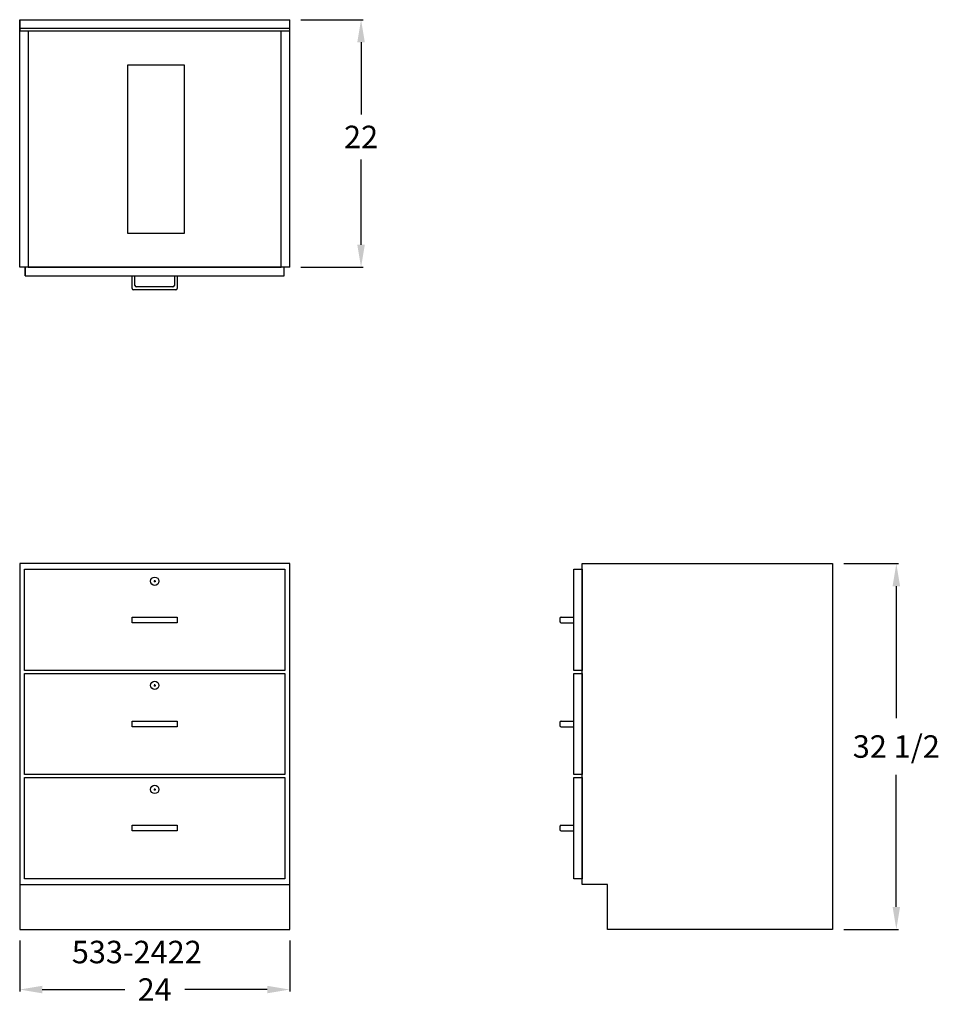
# Model space of a CAD drawing. Units: inches. Extents: x 0 to 81.7, y -6.7 to 80.8.
import ezdxf

# ---------------------------------------------------------------- set-up
doc = ezdxf.new("R2010")
doc.units = ezdxf.units.IN
doc.header["$MEASUREMENT"] = 0
doc.layers.get('0').update_dxf_attribs({"linetype": 'CONTINUOUS'})
doc.layers.get('Defpoints').update_dxf_attribs({"linetype": 'CONTINUOUS'})
for name, color, linetype in [('dimension', 3, 'CONTINUOUS'), ('object', 7, 'CONTINUOUS'), ('text', 7, 'CONTINUOUS')]:
    doc.layers.add(name, color=color, linetype=linetype)
doc.styles.get("Standard").update_dxf_attribs({"font": 'simplex.shx'})
doc.dimstyles.new('elevation', dxfattribs={"dimtxt": 2, "dimasz": 2, "dimexe": 0.18, "dimexo": 1, "dimgap": 1, "dimtad": 0, "dimtih": 1, "dimtoh": 1, "dimdec": 6, "dimzin": 0, "dimdsep": 46, "dimlunit": 5, "dimtxsty": 'Standard', "dimcen": 0.09, "dimclrd": 256, "dimclre": 256, "dimclrt": 256, "dimadec": 0, "dimazin": 0, "dimtfac": 1, "dimtdec": 6, "dimtofl": 0, "dimtmove": 0, "dimatfit": 0, "dimfxl": 1, "dimfrac": 2, "dimtolj": 1, "dimtzin": 0, "dimarcsym": 0})

# ---------------------------------------------------------------- blocks, each defined once
blk = doc.blocks.new('*D0')
at = {"layer": 'Defpoints', "color": 0, "transparency": 16777216}
for p in [(0, 0), (24, 0), (24, -5.345)]:
    blk.add_point(p, dxfattribs=at)
at = {"layer": 'dimension', "lineweight": -2, "transparency": 16777216}
for p, q in [((0, -1), (0, -5.525)), ((24, -1), (24, -5.525)), ((2, -5.345), (9.333, -5.345)), ((22, -5.345), (14.667, -5.345))]:
    blk.add_line(p, q, dxfattribs=at)
at = {"layer": 'dimension', "transparency": 16777216}
for points in [[(2, -5.012), (2, -5.678), (0, -5.345)], [(22, -5.012), (22, -5.678), (24, -5.345)]]:
    blk.add_solid(points, dxfattribs=at)
at = {"layer": 'dimension', "transparency": 16777216, "insert": (12, -5.345), "char_height": 2, "attachment_point": 5}
blk.add_mtext('\\A1;24', dxfattribs=at)
blk = doc.blocks.new('*D6')
at = {"layer": 'Defpoints', "color": 0, "transparency": 16777216}
for p in [(24, 80.839), (24, 58.839), (30.345, 58.839)]:
    blk.add_point(p, dxfattribs=at)
at = {"layer": 'dimension', "lineweight": -2, "transparency": 16777216}
for p, q in [((25, 80.839), (30.525, 80.839)), ((30.345, 78.839), (30.345, 72.419)), ((30.345, 60.839), (30.345, 68.419)), ((25, 58.839), (30.525, 58.839))]:
    blk.add_line(p, q, dxfattribs=at)
at = {"layer": 'dimension', "transparency": 16777216}
for points in [[(30.011, 78.839), (30.678, 78.839), (30.345, 80.839)], [(30.011, 60.839), (30.678, 60.839), (30.345, 58.839)]]:
    blk.add_solid(points, dxfattribs=at)
at = {"layer": 'dimension', "transparency": 16777216, "insert": (30.345, 70.419), "char_height": 2, "attachment_point": 5}
blk.add_mtext('\\A1;22', dxfattribs=at)
blk = doc.blocks.new('*D7')
at = {"layer": 'Defpoints', "color": 0, "transparency": 16777216}
for p in [(72.25, 32.5), (77.923, 32.5), (72.25, 0)]:
    blk.add_point(p, dxfattribs=at)
at = {"layer": 'dimension', "lineweight": -2, "transparency": 16777216}
for p, q in [((73.25, 32.5), (78.103, 32.5)), ((77.923, 30.5), (77.923, 18.774)), ((77.923, 2), (77.923, 13.726)), ((73.25, 0), (78.103, 0))]:
    blk.add_line(p, q, dxfattribs=at)
at = {"layer": 'dimension', "transparency": 16777216}
for points in [[(77.59, 30.5), (78.256, 30.5), (77.923, 32.5)], [(77.59, 2), (78.256, 2), (77.923, 0)]]:
    blk.add_solid(points, dxfattribs=at)
at = {"layer": 'dimension', "transparency": 16777216, "insert": (77.923, 16.25), "char_height": 2, "attachment_point": 5}
blk.add_mtext('\\A1;32 1/2', dxfattribs=at)
blk = doc.blocks.new('lock drawer')
for p, q in [((-0.09, -1.0625), (0.09, -1.0625)), ((0, -1.1525), (0, -0.9725))]:
    blk.add_line(p, q)
blk.add_circle((0, -1.0625), 0.375)

msp = doc.modelspace()

# ---------------------------------------------------------------- linework, layer by layer
for p, q in [((0, 58.8387959), (0, 80.8387959)), ((0, 80.8387959), (24, 80.8387959)), ((0, 80.8387959), (0, 79.8387959)), ((24, 58.8387959), (24, 80.8387959)), ((0, 79.8387959), (0, 80.0887959)), ((0, 80.0887959), (24, 80.0887959)), ((0, 79.8387959), (24, 79.8387959)), ((0, 58.8387959), (0, 61.3387959)), ((24, 58.8387959), (0, 58.8387959)), ((0.5, 58.0887959), (0.5, 58.8387959)), ((0.5, 58.8387959), (0.5, 58.0887959)), ((23.5, 58.0887959), (23.5, 58.8387959)), ((0.5, 58.0887959), (23.5, 58.0887959)), ((10, 56.9637959), (10, 58.0887959)), ((10.25, 57.2137959), (10.25, 58.0887959)), ((13.75, 58.0887959), (13.75, 57.2137959)), ((14, 58.0887959), (14, 56.9637959)), ((13.625, 57.0887959), (10.375, 57.0887959)), ((13.875, 56.8387959), (10.125, 56.8387959)), ((50, 32.5), (72.25, 32.5)), ((50, 4), (50, 32.5)), ((72.25, 32.5), (72.25, 0)), ((48, 27.625), (48, 27.375)), ((48.125, 27.75), (49.25, 27.75)), ((48.125, 27.25), (49.25, 27.25)), ((48, 18.375), (48, 18.125)), ((48.125, 18.5), (49.25, 18.5)), ((48.125, 18), (49.25, 18)), ((48, 9.125), (48, 8.875)), ((48.125, 9.25), (49.25, 9.25)), ((48.125, 8.75), (49.25, 8.75)), ((52.25, 4), (50, 4)), ((52.25, 0), (52.25, 4)), ((72.25, 0), (52.25, 0))]:
    msp.add_line(p, q)
for points in [[(0.75, 58.8387959), (23.25, 58.8387959), (23.25, 79.8227959), (0.75, 79.8227959)], [(9.625, 76.8227959), (14.625, 76.8227959), (14.625, 61.8387959), (9.625, 61.8387959)], [(0.437, 32), (23.563, 32), (23.563, 23), (0.437, 23)], [(49.25, 32), (50, 32), (50, 23), (49.25, 23)], [(0.437, 22.75), (23.563, 22.75), (23.563, 13.75), (0.437, 13.75)], [(49.25, 22.75), (50, 22.75), (50, 13.75), (49.25, 13.75)], [(0.437, 13.5), (23.563, 13.5), (23.563, 4.5), (0.437, 4.5)], [(49.25, 13.5), (50, 13.5), (50, 4.5), (49.25, 4.5)]]:
    msp.add_lwpolyline(points, close=True)
for centre, start, end in [((10.125, 56.9637959), 180, 270), ((10.375, 57.2137959), 180, 270), ((13.625, 57.2137959), 270, 0), ((13.875, 56.9637959), 270, 0), ((48.125, 27.625), 90, 180), ((48.125, 27.375), 180, 270), ((48.125, 18.375), 90, 180), ((48.125, 18.125), 180, 270), ((48.125, 9.125), 90, 180), ((48.125, 8.875), 180, 270)]:
    msp.add_arc(centre, 0.125, start, end)
at = {"layer": 'object'}
for p, q in [((24, 32.5), (0, 32.5)), ((0, 32.5), (0, 0)), ((24, 0), (24, 32.5)), ((10, 27.75), (12, 27.75)), ((10, 27.25), (10, 27.75)), ((14, 27.25), (10, 27.25)), ((12, 27.75), (14, 27.75)), ((14, 27.75), (14, 27.25)), ((10, 18.5), (12, 18.5)), ((10, 18), (10, 18.5)), ((12, 18.5), (14, 18.5)), ((14, 18.5), (14, 18)), ((14, 18), (10, 18)), ((10, 9.25), (12, 9.25)), ((10, 8.75), (10, 9.25)), ((14, 8.75), (10, 8.75)), ((12, 9.25), (14, 9.25)), ((14, 9.25), (14, 8.75)), ((0, 4), (24, 4)), ((0, 0), (24, 0))]:
    msp.add_line(p, q, dxfattribs=at)

# ---------------------------------------------------------------- block references
for p in [(12, 32), (12, 22.75), (12, 13.5)]:
    msp.add_blockref('lock drawer', p)

# ---------------------------------------------------------------- texts
at = {"layer": 'text'}
msp.add_text('533-2422', height=2, dxfattribs=at).set_placement((4.6350521, -3.0121788))

# ---------------------------------------------------------------- dimensions: what is measured, and where the dimension line sits
at = {"layer": 'dimension'}
dim = msp.add_linear_dim(base=(30.3446681, 58.8387959), p1=(24, 80.8387959), p2=(24, 58.8387959), angle=90, dimstyle='elevation', dxfattribs=at)
dim.commit()
dim.dimension.update_dxf_attribs({"geometry": '*D6', "text_midpoint": (30.3446681, 70.4186779), "dimtype": 160})
dim = msp.add_linear_dim(base=(77.9230544, 32.5), p1=(72.25, 0), p2=(72.25, 32.5), angle=90, dimstyle='elevation', dxfattribs=at)
dim.commit()
dim.dimension.update_dxf_attribs({"geometry": '*D7', "text_midpoint": (77.9230544, 16.25)})
dim = msp.add_linear_dim(base=(24, -5.3449462), p1=(0, 0), p2=(24, 0), dimstyle='elevation', dxfattribs=at)
dim.commit()
dim.dimension.update_dxf_attribs({"geometry": '*D0', "text_midpoint": (12, -5.3449462)})

doc.saveas('drawing.dxf')
